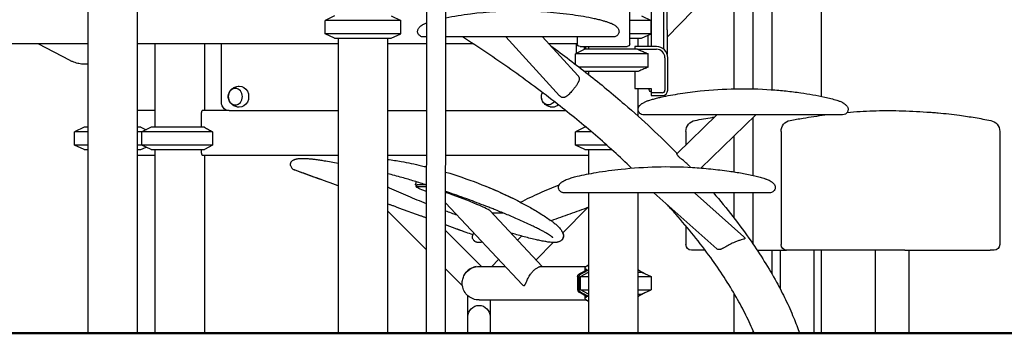
# Model space of a CAD drawing. Units: millimetres. Extents: x 0 to 59400, y 0 to 21000.
# Drawn here: x 36724 to 38494, y 12845 to 13408 of the extents above; entities that cross this region are included whole.
import ezdxf

# ---------------------------------------------------------------- set-up
doc = ezdxf.new("R2010")
doc.units = ezdxf.units.MM
doc.header["$LTSCALE"] = 15
doc.layers.add('P001', color=131, linetype='Continuous')
doc.layers.add('P_7THICK', color=7, linetype='Continuous', lineweight=50)

msp = doc.modelspace()

# ---------------------------------------------------------------- linework, layer by layer
at = {"layer": 'P001'}
for p, q in [((37821, 13365.1, 5355), (37821, 14044, 5355)), ((37860.2, 13360.1, 5355), (37860.2, 14016.3, 5355)), ((37881.9, 13355.4, 5355), (37881.9, 14001, 5355)), ((37888.1, 13390.1, 5355), (37888.1, 13990.1, 5355)), ((37455.6, 12845.1, 5355), (37456.3, 13834.5, 5355)), ((37489.6, 12845.1, 5355), (37490.3, 13834.4, 5355)), ((38008.6, 13284.2, 5355), (38008.6, 13833.4, 5355)), ((38042.6, 13284.2, 5355), (38042.6, 13833.4, 5355)), ((38165, 13661.8, 5355), (38165, 13270.7, 5355)), ((38076, 13570.3, 5355), (38076, 13282.6, 5355)), ((36846.6, 13515.1, 5355), (36846.6, 12845.1, 5355)), ((36935.6, 13515.1, 5355), (36935.6, 12845.1, 5355)), ((38008.6, 13501, 5355), (37888.1, 13376.9, 5355)), ((37290.1, 13415.1, 5355), (37273.1, 13407.1, 5355)), ((37392.1, 13415.1, 5355), (37409.1, 13407.1, 5355)), ((37842.1, 13415.1, 5355), (37859.1, 13407.1, 5355)), ((37273.1, 13383, 5355), (37273.1, 13407.1, 5355)), ((37409.1, 13407.1, 5355), (37273.1, 13407.1, 5355)), ((37409.1, 13383, 5355), (37409.1, 13407.1, 5355)), ((37859.1, 13407.1, 5355), (37821, 13407.1, 5355)), ((37859.1, 13383, 5355), (37859.1, 13407.1, 5355)), ((37290.1, 13375.1, 5355), (37273.1, 13383, 5355)), ((37409.1, 13383, 5355), (37273.1, 13383, 5355)), ((37392.1, 13375.1, 5355), (37409.1, 13383, 5355)), ((37859.1, 13383, 5355), (37821, 13383, 5355)), ((37842.1, 13375.1, 5355), (37859.1, 13383, 5355)), ((37854.1, 13360.1, 5355), (37854.1, 13380.7, 5355)), ((37888.1, 13390.1, 5355), (37888.1, 13346.3, 5355)), ((36846.6, 13365.1, 5355), (36602.7, 13365.1, 5355)), ((36814.8, 13335.2, 5355), (36757.7, 13365.1, 5355)), ((37296.6, 13365.1, 5355), (36935.6, 13365.1, 5355)), ((36967.2, 13365.1, 5355), (36967.2, 13215.1, 5355)), ((37056.2, 13365.1, 5355), (37056.2, 13245.1, 5355)), ((37087, 13260.1, 5355), (37087, 13365.1, 5355)), ((37290.1, 13375.1, 5355), (37392.1, 13375.1, 5355)), ((37296.6, 13375.1, 5355), (37296.6, 12845.1, 5355)), ((37385.6, 13375.1, 5355), (37385.6, 12845.1, 5355)), ((37456, 13365.1, 5355), (37385.6, 13365.1, 5355)), ((37539.2, 13365.1, 5355), (37490, 13365.1, 5355)), ((37694.8, 13271.8, 5355), (37598.4, 13377.4, 5355)), ((37727.8, 13307.8, 5355), (37664.2, 13377.4, 5355)), ((37726.5, 13365.1, 5355), (37675.5, 13365.1, 5355)), ((37724.3, 13365.1, 5355), (37724.3, 13347.7, 5355)), ((37726.5, 13377.4, 5355), (37726.5, 13365.1, 5355)), ((37821, 13375.1, 5355), (37842.1, 13375.1, 5355)), ((37835.6, 13375.1, 5355), (37835.6, 13360.1, 5355)), ((37740.1, 13355.1, 5355), (37723.1, 13347.1, 5355)), ((37723.1, 13328.4, 5355), (37723.1, 13347.1, 5355)), ((37853.9, 13347.1, 5355), (37723.1, 13347.1, 5355)), ((37731.5, 13360.1, 5355), (37747, 13360.1, 5355)), ((37739, 13360.1, 5355), (37739, 13354.5, 5355)), ((37835, 13355.1, 5355), (37740.1, 13355.1, 5355)), ((37741, 13360.1, 5355), (37741, 13355.1, 5355)), ((37746.6, 13360.1, 5355), (37746.6, 13355.1, 5355)), ((37747, 13360.1, 5355), (37816, 13360.1, 5355)), ((37830.1, 13359.6, 5355), (37830.1, 13355.1, 5355)), ((37869.1, 13360.1, 5355), (37830.3, 13360.1, 5355)), ((37835, 13355.1, 5355), (37869.1, 13355.1, 5355)), ((37853.9, 13323, 5355), (37853.9, 13347.1, 5355)), ((36846.6, 13328.2, 5355), (36842.1, 13328.2, 5355)), ((37884.1, 13340.1, 5355), (37884.1, 13281.9, 5355)), ((37889.1, 13281.9, 5355), (37889.1, 13340.1, 5355)), ((37853.9, 13323, 5355), (37730.1, 13323, 5355)), ((37835, 13315.1, 5355), (37740.2, 13315.1, 5355)), ((37741, 13315.1, 5355), (37741, 13314.5, 5355)), ((37746.6, 13315.1, 5355), (37746.6, 13310.1, 5355)), ((37830.1, 13315.1, 5355), (37830.1, 13284.9, 5355)), ((37830.1, 13284.9, 5355), (37859.1, 13284.9, 5355)), ((37835.6, 13284.9, 5355), (37835.6, 13235.2, 5355)), ((37859.1, 13284.9, 5355), (37859.1, 13276.9, 5355)), ((37859.1, 13276.9, 5355), (37859.1, 13271.9, 5355)), ((37879.1, 13276.9, 5355), (37859.1, 13276.9, 5355)), ((37859.1, 13271.9, 5355), (37879.1, 13271.9, 5355)), ((36967.2, 13245.1, 5355), (36935.6, 13245.1, 5355)), ((37050.7, 13240.5, 5355), (37050.7, 13215.1, 5355)), ((37100.8, 13245.1, 5355), (37052.7, 13245.1, 5355)), ((37100.8, 13245.1, 5355), (37296.6, 13245.1, 5355)), ((37385.6, 13245.1, 5355), (37455.9, 13245.1, 5355)), ((37489.9, 13245.1, 5355), (37705.7, 13245.1, 5355)), ((37905.8, 13168, 5355), (37977.5, 13237.4, 5355)), ((37938.1, 13227.4, 5355), (37938.1, 13227.4, 5355)), ((37948.7, 13141.9, 5355), (38047.3, 13237.4, 5355)), ((38042.6, 13128.5, 5355), (38042.6, 13232.9, 5355)), ((36840.1, 13215.1, 5355), (36823.1, 13207.1, 5355)), ((36823.1, 13183, 5355), (36823.1, 13207.1, 5355)), ((36846.6, 13207.1, 5355), (36823.1, 13207.1, 5355)), ((36846.6, 13215.1, 5355), (36840.1, 13215.1, 5355)), ((36942.1, 13215.1, 5355), (36935.6, 13215.1, 5355)), ((36943.7, 13207.1, 5355), (36935.6, 13207.1, 5355)), ((36942.1, 13215.1, 5355), (36951.4, 13210.7, 5355)), ((36960.7, 13215.1, 5355), (36943.7, 13207.1, 5355)), ((36943.7, 13183, 5355), (36943.7, 13207.1, 5355)), ((37071.1, 13207.1, 5355), (36943.7, 13207.1, 5355)), ((37056.3, 13215.1, 5355), (36960.7, 13215.1, 5355)), ((37071.1, 13207.1, 5355), (37071.1, 13183, 5355)), ((37740.1, 13215.1, 5355), (37723.1, 13207.1, 5355)), ((37723.1, 13183, 5355), (37723.1, 13207.1, 5355)), ((37751.8, 13207.1, 5355), (37723.1, 13207.1, 5355)), ((37742.4, 13215.1, 5355), (37740.1, 13215.1, 5355)), ((37921.8, 13207.7, 5355), (37921.8, 13183.5, 5355)), ((38092.8, 13207.7, 5355), (38092.8, 13004.4, 5355)), ((38485.8, 13207.7, 5355), (38485.8, 13004.4, 5355)), ((38008.6, 13134.9, 5355), (38008.6, 13200, 5355)), ((36840.1, 13175.1, 5355), (36823.1, 13183, 5355)), ((36846.6, 13183, 5355), (36823.1, 13183, 5355)), ((36840.1, 13175.1, 5355), (36846.6, 13175.1, 5355)), ((36943.7, 13183, 5355), (36935.6, 13183, 5355)), ((36935.6, 13175.1, 5355), (36942.1, 13175.1, 5355)), ((36942.1, 13175.1, 5355), (36951.4, 13179.4, 5355)), ((36960.7, 13175.1, 5355), (36943.7, 13183, 5355)), ((37071.1, 13183, 5355), (36943.7, 13183, 5355)), ((36960.7, 13175.1, 5355), (37056.3, 13175.1, 5355)), ((36967.2, 13175.1, 5355), (36967.2, 12845.1, 5355)), ((37050.7, 13175.1, 5355), (37050.7, 13169.7, 5355)), ((37740.1, 13175.1, 5355), (37723.1, 13183, 5355)), ((37779.5, 13183, 5355), (37723.1, 13183, 5355)), ((37740.1, 13175.1, 5355), (37788.3, 13175.1, 5355)), ((37746.6, 13175.1, 5355), (37746.6, 13131.4, 5355)), ((36935.6, 13165.1, 5355), (36967.2, 13165.1, 5355)), ((37052.7, 13165.1, 5355), (37296.6, 13165.1, 5355)), ((37056.2, 13165.1, 5355), (37056.2, 12845.1, 5355)), ((37385.6, 13165.1, 5355), (37455.8, 13165.1, 5355)), ((37489.8, 13165.1, 5355), (37746.6, 13165.1, 5355)), ((37437, 13117.2, 5355), (37435.6, 13113.1, 5355)), ((37436.8, 13108.4, 5355), (37437.9, 13111.4, 5355)), ((37437.9, 13108.7, 5355), (37455.8, 13108.7, 5355)), ((37454.6, 13111.7, 5355), (37438.9, 13111.7, 5355)), ((37455.8, 13099.5, 5355), (37447.1, 13102.9, 5355)), ((37746.6, 13097.4, 5355), (37746.6, 12845.1, 5355)), ((37835.6, 13097.4, 5355), (37835.6, 12845.1, 5355)), ((37977.1, 12996.7, 5355), (37864.3, 13097.4, 5355)), ((38025.7, 13018.5, 5355), (37937.3, 13097.4, 5355)), ((38008.6, 13051.6, 5355), (38008.6, 13097.4, 5355)), ((38042.6, 13004.9, 5355), (38042.6, 13097.4, 5355)), ((37628.2, 12931.9, 5355), (37489.8, 13079.1, 5355)), ((37455.7, 12994.9, 5355), (37385.6, 13065.1, 5355)), ((37663.4, 12965.3, 5355), (37569.1, 13065.7, 5355)), ((37594, 13060.8, 5355), (37573.7, 13060.8, 5355)), ((37700.3, 13025.3, 5355), (37745, 13070.7, 5355)), ((37554.1, 12965.3, 5355), (37489.8, 13029.6, 5355)), ((37921.8, 13037.8, 5355), (37921.8, 13004.4, 5355)), ((37619.3, 13012.3, 5355), (37626.5, 13019.6, 5355)), ((37652.6, 12976.9, 5355), (37683.3, 13008.1, 5355)), ((37956.3, 12994.4, 5355), (37931.8, 12994.4, 5355)), ((38049.8, 12994.4, 5355), (38102.8, 12994.4, 5355)), ((38076, 12994.4, 5355), (38076, 12952.2, 5355)), ((38091.5, 12924.2, 5355), (38091.5, 12994.4, 5355)), ((38305.8, 12994.4, 5355), (38102.8, 12994.4, 5355)), ((38152, 12845.1, 5355), (38152, 12994.4, 5355)), ((38165, 12994.4, 5355), (38165, 12845.1, 5355)), ((38262.5, 12845.1, 5355), (38262.5, 12994.4, 5355)), ((38315.2, 12994.4, 5355), (38305.8, 12994.4, 5355)), ((38315.2, 12994.4, 5355), (38468.4, 12994.4, 5355)), ((38323, 12845.1, 5355), (38323, 12994.4, 5355)), ((38475.8, 12994.4, 5355), (38468.4, 12994.4, 5355)), ((37572.7, 12965, 5355), (37585.1, 12977.7, 5355)), ((37520, 12930.6, 5355), (37489.7, 12960.9, 5355)), ((37550, 12965.3, 5355), (37573, 12965.3, 5355)), ((37579.4, 12965.3, 5355), (37596.7, 12965.3, 5355)), ((37662.5, 12965.3, 5355), (37742.7, 12965.3, 5355)), ((37732.2, 12947.1, 5355), (37746.6, 12954.9, 5355)), ((37740.3, 12962.1, 5355), (37740.3, 12957.2, 5355)), ((37742.3, 12958.3, 5355), (37745.2, 12958.3, 5355)), ((37835.6, 12955.1, 5355), (37842.1, 12955.1, 5355)), ((37842.1, 12955.1, 5355), (37859.1, 12947.1, 5355)), ((37732.2, 12947.1, 5355), (37746.6, 12947.1, 5355)), ((37732.2, 12923, 5355), (37732.2, 12947.1, 5355)), ((37835.6, 12947.1, 5355), (37859.1, 12947.1, 5355)), ((37859.1, 12947.1, 5355), (37859.1, 12923, 5355)), ((37732.2, 12923, 5355), (37746.6, 12923, 5355)), ((37746.6, 12915.2, 5355), (37732.2, 12923, 5355)), ((37835.6, 12923, 5355), (37859.1, 12923, 5355)), ((37842.1, 12915.1, 5355), (37859.1, 12923, 5355)), ((37530, 12875.1, 5355), (37530, 12912.4, 5355)), ((37530, 12912.4, 5355), (37530, 12912.4, 5355)), ((37742.7, 12904.8, 5355), (37550, 12904.8, 5355)), ((37570, 12904.8, 5355), (37570, 12875.1, 5355)), ((37742.1, 12912, 5355), (37729.7, 12918.7, 5355)), ((37740.3, 12912.9, 5355), (37740.3, 12908.1, 5355)), ((37742.3, 12911.9, 5355), (37745.2, 12911.9, 5355)), ((37835.6, 12915.1, 5355), (37842.1, 12915.1, 5355)), ((38008.6, 12845.1, 5355), (38008.6, 12916.3, 5355)), ((37530, 12846.1, 5355), (37530, 12875.1, 5355)), ((37570, 12875.1, 5355), (37570, 12846.1, 5355)), ((38042.6, 12845.1, 5355), (38042.6, 12849.3, 5355)), ((36935.6, 12845.1, 5355), (36846.6, 12845.1, 5355)), ((37056.2, 12845.1, 5355), (36967.2, 12845.1, 5355)), ((37296.6, 12845.1, 5355), (37385.6, 12845.1, 5355)), ((37455.6, 12845.1, 5355), (37489.6, 12845.1, 5355)), ((37528.9, 12846.1, 5355), (37528.9, 12845.1, 5355)), ((37528.9, 12846.1, 5355), (37571.1, 12846.1, 5355)), ((37528.9, 12845.1, 5355), (37571.1, 12845.1, 5355)), ((37571.1, 12846.1, 5355), (37571.1, 12845.1, 5355)), ((37746.6, 12845.1, 5355), (37835.6, 12845.1, 5355)), ((38008.6, 12845.1, 5355), (38042.6, 12845.1, 5355)), ((38091.5, 12845.1, 5355), (38091.5, 12845.1, 5355)), ((38091.5, 12845.1, 5355), (38152, 12845.1, 5355)), ((38152, 12845.1, 5355), (38165, 12845.1, 5355)), ((38262.5, 12845.1, 5355), (38323, 12845.1, 5355))]:
    msp.add_line(p, q, dxfattribs=at)
at = {"layer": 'P001', "elevation": 5355}
for points in [[(37490, 13411.8, -0.011011), (37512.2, 13415.8, -0.008077), (37534.5, 13419, -0.03354), (37626.4, 13424.4, -0.03362), (37718.3, 13417.4, -0.005394), (37737.6, 13414.4, -0.01327), (37756.9, 13410.7, -0.006403), (37764.4, 13408.9, -0.007741), (37771.9, 13406.9, -0.005601), (37777.5, 13405.3, -0.01101), (37783, 13403.4, -0.017454), (37788.8, 13401.2, -0.045363), (37794.1, 13398.2)], [(37456, 13377.4, 0.000218), (37452.7, 13377.4, -0.000847), (37449.4, 13377.4, -0.073444), (37446.6, 13377.8, -0.073572), (37444, 13379.1, -0.089422), (37441.4, 13381.6, -0.088432), (37439.9, 13384.8, -0.071035), (37439.5, 13387.5, -0.076254), (37440, 13390.2, -0.057142), (37441, 13392.3, -0.040178), (37442.4, 13394.3, -0.033414), (37444, 13396, -0.02288), (37445.9, 13397.5, -0.005334), (37446.4, 13397.9, -0.004842), (37446.9, 13398.2)], [(37446.9, 13398.2, -0.013841), (37448.4, 13399.2, -0.014279), (37449.9, 13400, -0.014389), (37451.9, 13401, -0.008861), (37454.1, 13401.9, -0.003726), (37455, 13402.3, -0.003285), (37456, 13402.7)], [(37794.1, 13398.2, -0.022239), (37796.3, 13396.6, -0.033255), (37798.2, 13394.8, -0.029858), (37799.5, 13393.3, -0.040704), (37800.5, 13391.6, -0.046535), (37801.2, 13389.8, -0.05488), (37801.5, 13387.9, -0.07809), (37801.3, 13385, -0.071593), (37800.1, 13382.3, -0.126611), (37796.6, 13378.8, -0.132555), (37791.7, 13377.4, -0.001481), (37788.1, 13377.4, 0.000424), (37784.5, 13377.4, -0.000031), (37775.3, 13377.4, -0.000015), (37766.1, 13377.4)], [(37794.1, 13398.2, 0.013143), (37794.1, 13398.2, 0.009711), (37794.1, 13398.2)], [(37710.5, 13377.4, 0.000115), (37600.3, 13377.4, 0.000149), (37490, 13377.4)], [(37530.5, 13377.4, 0.000009), (37514.8, 13377.4, 0.000009), (37499.1, 13377.4)], [(37824.2, 13141.7, 0.013757), (37759.1, 13200.8, 0.011522), (37691.2, 13256.5, 0.012738), (37607.1, 13319, 0.0109), (37520.1, 13377.4)], [(37598.4, 13377.4, 0.000034), (37564.5, 13377.4, 0.000042), (37530.5, 13377.4)], [(37530.5, 13377.4, 0.000126), (37530.5, 13377.4, 0.000126), (37530.5, 13377.4)], [(37678.7, 13361.6, -0.009816), (37746.2, 13310.4, -0.011193), (37811.5, 13256.4, -0.009166), (37859.6, 13213.2, -0.010444), (37906, 13168.2)], [(37791.6, 13377.4), (37791.6, 13377.4, 0.000924), (37785.5, 13377.4, -0.000259), (37779.5, 13377.4, 0.000045), (37745, 13377.4, 0.000023), (37710.5, 13377.4)], [(37710.5, 13377.4, 0.000126), (37710.5, 13377.4, 0.000126), (37710.5, 13377.4)], [(37766.1, 13377.4, 0.000057), (37754, 13377.4, 0.000041), (37742, 13377.4)], [(37766.1, 13377.4, -0.000209), (37766.1, 13377.4, -0.000209), (37766.1, 13377.4)], [(37835, 13355.1, -0.001084), (37837.2, 13354.2, -0.000932), (37839.4, 13353.3, -0.002637), (37846.7, 13350.2, -0.00168), (37853.9, 13347.1)], [(36842.1, 13328.2, -0.041882), (36833, 13329, -0.039026), (36824.2, 13331.2, -0.020609), (36819.4, 13333, -0.018883), (36814.8, 13335.2)], [(37853.9, 13323, -0.001738), (37846.4, 13319.8, -0.002773), (37838.9, 13316.7, -0.000849), (37836.9, 13315.9, -0.000972), (37835, 13315.1)], [(37727.8, 13307.8, -0.051311), (37729, 13306.1, -0.068461), (37729.8, 13304.2, -0.064822), (37730.1, 13302.2, -0.048598), (37729.9, 13300.2, -0.031118), (37729.5, 13298.7, -0.020816), (37728.9, 13297.2, -0.014602), (37728.4, 13296, -0.010378), (37727.7, 13294.8, -0.015849), (37726.5, 13292.6, -0.010048), (37725.1, 13290.4, -0.010282), (37723.1, 13287.7, -0.00672), (37721, 13285.1, -0.005416), (37719.2, 13282.8, -0.004774), (37717.4, 13280.6, -0.007029), (37714.7, 13277.7, -0.011859), (37712, 13274.8, -0.008619), (37710.3, 13273.2, -0.015393), (37708.6, 13271.7, -0.013599), (37707.4, 13270.7, -0.020848), (37706, 13269.8)], [(37119, 13251.1, -0.025689), (37116.8, 13251.3, -0.02509), (37114.6, 13251.7, -0.044599), (37111, 13252.9, -0.045484), (37107.6, 13254.7, -0.052309), (37104.4, 13257.5, -0.055238), (37101.8, 13260.8, -0.07851), (37099.7, 13266.1, -0.082581), (37099.3, 13271.8, -0.054313), (37100, 13275.5, -0.05141), (37101.6, 13278.9, -0.036919), (37103.1, 13281.2, -0.035195), (37105, 13283.3, -0.021909), (37106.3, 13284.4, -0.021476), (37107.8, 13285.5, -0.02132), (37109.3, 13286.4, -0.020413), (37110.8, 13287.2, -0.049014), (37114.8, 13288.5, -0.048409), (37119, 13289.1)], [(37681.9, 13251.1, -0.025689), (37679.7, 13251.3, -0.02509), (37677.5, 13251.7, -0.044599), (37673.9, 13252.9, -0.045484), (37670.6, 13254.7, -0.052309), (37667.3, 13257.5, -0.055238), (37664.7, 13260.8, -0.07851), (37662.6, 13266.1, -0.082581), (37662.2, 13271.8, -0.044045), (37662.8, 13274.8, -0.041911), (37663.8, 13277.6)], [(37843.3, 13258, -0.037301), (37847.6, 13260.4, -0.02015), (37852.2, 13262.3, -0.004611), (37853.7, 13262.9, -0.002609), (37855.3, 13263.4), (37861.5, 13265.3, -0.009034), (37869.2, 13267.4, -0.005452), (37876.9, 13269.2, -0.010599), (37894.2, 13272.7, -0.006137), (37911.6, 13275.6, -0.006316), (37929.3, 13278.2, -0.005958), (37947.1, 13280.3, -0.021556), (38011.1, 13284.2, -0.022279), (38075.2, 13282.6, -0.008667), (38101.8, 13280.3, -0.008684), (38128.3, 13277, -0.008608), (38150, 13273.6, -0.011092), (38171.5, 13269.3, -0.007791), (38182.5, 13266.7, -0.017232), (38193.2, 13263.6, -0.012832), (38198.6, 13261.7, -0.03426), (38203.8, 13259.2, -0.008968), (38204.8, 13258.7, -0.009993), (38205.7, 13258)], [(37100.8, 13245.1, -0.095127), (37096, 13246, -0.089104), (37091.9, 13248.5, -0.072724), (37089.3, 13251.7, -0.066751), (37087.6, 13255.6, -0.03515), (37087.1, 13257.8, -0.034618), (37087, 13260.1)], [(37706, 13269.8, -0.022315), (37704.9, 13269.2, -0.034099), (37703.6, 13268.7, -0.054351), (37702, 13268.3, -0.068137), (37700.3, 13268.4, -0.050242), (37699, 13268.7, -0.039252), (37697.9, 13269.3, -0.042649), (37696.4, 13270.3, -0.027462), (37695.1, 13271.5, -0.003544), (37695, 13271.6, -0.003369), (37694.8, 13271.8)], [(37860, 13237.4, 0.000095), (37853, 13237.4, -0.000471), (37846, 13237.4, -0.010159), (37845.2, 13237.4, -0.022119), (37844.5, 13237.5, -0.122337), (37840, 13239.2, -0.118109), (37836.9, 13242.8, -0.059723), (37836.1, 13245.1, -0.065537), (37835.8, 13247.5, -0.055233), (37836, 13249.3, -0.048362), (37836.6, 13251, -0.027781), (37837.2, 13252.1, -0.022574), (37837.8, 13253, -0.037889), (37839.3, 13254.8, -0.025397), (37841.1, 13256.4, -0.013149), (37842.2, 13257.2, -0.010681), (37843.3, 13258)], [(37843.3, 13258, 0.007338), (37843.3, 13258, 0.008613), (37843.3, 13258)], [(38205.8, 13258, -0.018726), (38207.7, 13256.6, -0.027429), (38209.5, 13255.1, -0.028626), (38210.9, 13253.5, -0.041822), (38212.1, 13251.8, -0.051174), (38212.9, 13249.9, -0.06409), (38213.3, 13247.8, -0.071794), (38213, 13245.2, -0.064729), (38212.1, 13242.8, -0.132332), (38208.5, 13238.9, -0.137477), (38203.4, 13237.4, -0.002387), (38200.9, 13237.4, 0.000656), (38198.3, 13237.4, -0.000053), (38193.7, 13237.4, -0.000031), (38189.1, 13237.4)], [(38205.8, 13258, 0.010203), (38205.8, 13258, 0.008037), (38205.8, 13258)], [(37052.7, 13245.1, 0.064745), (37052.5, 13245, 0.047127), (37052.4, 13245, 0.04802), (37052.2, 13244.9, 0.033239), (37052, 13244.7, 0.048093), (37051.7, 13244.4, 0.026931), (37051.5, 13244, 0.03822), (37051.2, 13243.3, 0.024545), (37051, 13242.6, 0.033523), (37050.8, 13241.6, 0.028518), (37050.7, 13240.5)], [(38211.5, 13241.8, -0.013465), (38258.1, 13244.6, -0.014371), (38304.8, 13244.9, -0.006339), (38329.8, 13244, -0.004796), (38354.7, 13242.5, -0.001935), (38365, 13241.8, -0.00179), (38375.4, 13241)], [(38375.1, 13241, -0.007772), (38394.4, 13239.1, -0.005759), (38413.6, 13236.7, -0.007481), (38441.6, 13232.4, -0.006253), (38469.6, 13227.3)], [(38094.5, 13237.4, 0.000112), (37977.3, 13237.4, 0.000267), (37860, 13237.4)], [(37860, 13237.4, -0.000268), (37860, 13237.4, -0.000268), (37860, 13237.4)], [(37954.5, 13237.4, 0.000016), (37926, 13237.4, 0.000019), (37897.5, 13237.4)], [(37938.1, 13227.4, -0.001784), (37953.5, 13230.2, -0.003958), (37969, 13232.8, -0.000654), (37971.2, 13233.1, -0.000698), (37973.4, 13233.5)], [(37977.4, 13237.4, 0.000011), (37966, 13237.4, 0.000012), (37954.5, 13237.4)], [(37954.5, 13237.4, 0.000112), (37954.5, 13237.4, 0.000112), (37954.5, 13237.4)], [(38203.3, 13237.4), (38203.3, 13237.4, 0.001385), (38197, 13237.4, -0.000384), (38190.7, 13237.4, 0.000076), (38142.6, 13237.4, 0.000035), (38094.5, 13237.4)], [(38094.5, 13237.4, 0.000112), (38094.5, 13237.4, 0.000112), (38094.5, 13237.4)], [(38109.1, 13227.4, -0.001926), (38120.8, 13229.5, -0.002292), (38132.4, 13231.5, -0.004231), (38151.9, 13234.6, -0.00526), (38171.5, 13237.4)], [(38189.1, 13237.4, 0.000123), (38170.3, 13237.4, 0.000066), (38151.6, 13237.4)], [(38189.1, 13237.4, -0.000268), (38189.1, 13237.4, -0.000268), (38189.1, 13237.4)], [(37056.3, 13215.1, -0.00001), (37063.7, 13211.1, -0.000008), (37071.1, 13207.1)], [(37050.7, 13169.7, 0.03384), (37050.8, 13168.4, 0.041966), (37051.1, 13167.1, 0.026526), (37051.3, 13166.4, 0.042875), (37051.6, 13165.8, 0.021453), (37051.8, 13165.6, 0.033169), (37052, 13165.4, 0.033239), (37052.2, 13165.3, 0.04802), (37052.4, 13165.1, 0.047127), (37052.5, 13165.1, 0.064745), (37052.7, 13165.1)], [(37909.2, 13162.1, -0.014015), (37908.1, 13163.3, -0.022413), (37907.1, 13164.5, -0.017887), (37906.6, 13165.4, -0.029703), (37906.1, 13166.3, -0.019161), (37905.9, 13166.7, -0.036435), (37905.7, 13167.2, -0.023092), (37905.7, 13167.5, -0.051409), (37905.7, 13167.7, -0.049177), (37905.7, 13167.8, -0.132511), (37905.8, 13168)], [(37211.2, 13146.5, -0.055484), (37211.1, 13148.7, -0.059642), (37211.5, 13150.9, -0.045733), (37212.1, 13152.3, -0.051494), (37212.9, 13153.6, -0.051204), (37214.2, 13154.9, -0.035316), (37215.7, 13155.9, -0.028975), (37217.4, 13156.7, -0.020365), (37219.1, 13157.4, -0.011059), (37220.2, 13157.8, -0.009172), (37221.3, 13158.1, -0.00491), (37222, 13158.3, -0.004421), (37222.6, 13158.4)], [(37222.6, 13158.4, -0.015002), (37224.6, 13158.8, -0.016306), (37226.6, 13159.1, -0.013457), (37229.1, 13159.2, -0.008345), (37231.5, 13159.3, -0.012305), (37236.3, 13159.2, -0.007889), (37241, 13158.9, -0.004756), (37244.6, 13158.7, -0.003133), (37248.2, 13158.3, -0.002731), (37251.4, 13158, -0.002484), (37254.6, 13157.6, -0.006023), (37263.1, 13156.4, -0.004275), (37271.5, 13155.1, -0.00477), (37284.1, 13152.8, -0.004144), (37296.6, 13150.4)], [(37385.6, 13157.4, -0.007798), (37397.8, 13155.7, -0.005418), (37409.9, 13153.6, -0.007256), (37428.2, 13150.1, -0.005881), (37446.3, 13146.1, -0.001553), (37451.1, 13144.9, -0.001543), (37455.8, 13143.8)], [(37925.9, 13147.6, 0.017588), (37923.2, 13150.3, 0.010548), (37920.4, 13152.7, 0.007648), (37917.3, 13155.3, -0.002905), (37914.1, 13157.8, -0.003905), (37912.5, 13159.1, -0.00894), (37910.9, 13160.5, -0.006441), (37910, 13161.3, -0.00894), (37909.2, 13162.1)], [(37211.2, 13146.5, 0.135323), (37213.5, 13141.6, 0.136029), (37217.9, 13138.6)], [(37296.6, 13109.9, 0.000087), (37257.9, 13124, 0.000601), (37219.2, 13138.1, 0.001186), (37217.8, 13138.6, -0.998588), (37217.8, 13138.6)], [(37269.3, 13119.9, 0.000096), (37244.2, 13129, 0.000552), (37219.2, 13138.1, -0.000124), (37218.5, 13138.3, 0.001241), (37217.9, 13138.6)], [(37455.8, 13111.3, 0.003723), (37433.6, 13118.3, 0.005218), (37411.3, 13124.8, 0.003588), (37398.5, 13128.4, 0.005288), (37385.6, 13131.7)], [(37489.8, 13134.6, -0.020126), (37548.1, 13114.8, -0.020816), (37604.5, 13090.4, -0.007009), (37623.5, 13080.9, -0.008455), (37642.2, 13070.8, -0.005437), (37652.5, 13064.9, -0.006891), (37662.6, 13058.7, -0.006831), (37671.3, 13053, -0.011743), (37679.9, 13047, -0.009458), (37685.2, 13043, -0.018025), (37690.3, 13038.6, -0.014758), (37693.1, 13035.8, -0.023048), (37695.7, 13032.9)], [(37700.4, 13117.9, -0.037139), (37704.6, 13120.1, -0.017588), (37709, 13121.9, -0.019704), (37717.5, 13124.7, -0.008477), (37726.1, 13127, -0.012285), (37743.2, 13130.7, -0.006769), (37760.5, 13133.9, -0.007659), (37782.8, 13137.2, -0.007067), (37805.3, 13139.9, -0.020275), (37869.3, 13144.1, -0.02146), (37933.5, 13143, -0.010175), (37966.5, 13140.3, -0.009883), (37999.4, 13136.3, -0.009265), (38022.6, 13132.6, -0.012824), (38045.7, 13127.8, -0.007854), (38055, 13125.5, -0.017425), (38064.2, 13122.7, -0.005085), (38066, 13122, -0.006266), (38067.8, 13121.3, -0.017835), (38071.4, 13119.8, -0.031338), (38074.8, 13117.9)], [(37925.9, 13147.6, -0.00054), (37928, 13145.4, -0.000544), (37930.1, 13143.2)], [(37709.1, 13097.4, 0.000275), (37705.9, 13097.4, -0.001244), (37702.8, 13097.4, -0.044864), (37701, 13097.6, -0.048854), (37699.1, 13098.1, -0.110004), (37695.5, 13100.6, -0.10862), (37693.3, 13104.3, -0.04634), (37692.9, 13106.1, -0.051869), (37692.8, 13107.9, -0.072825), (37693.3, 13110.1, -0.053085), (37694.3, 13112.2, -0.030242), (37695.3, 13113.4, -0.022509), (37696.3, 13114.6, -0.012138), (37697, 13115.2, -0.010079), (37697.7, 13115.9, -0.016159), (37699.1, 13116.9, -0.012554), (37700.4, 13117.9)], [(38074.8, 13117.9, -0.018351), (38076.7, 13116.5, -0.027495), (38078.6, 13114.9, -0.024993), (38079.9, 13113.5, -0.036447), (38081, 13112, -0.029749), (38081.6, 13110.9, -0.037261), (38082.1, 13109.6, -0.078472), (38082.4, 13107.2, -0.064344), (38082.1, 13104.7, -0.086156), (38080.6, 13101.6, -0.085574), (38078.1, 13099.2, -0.152952), (38072.4, 13097.4, -0.000097), (38066.2, 13097.4)], [(37455.8, 13077.6, -0.002595), (37439, 13084.4, -0.003117), (37422.3, 13091.3, -0.003555), (37405.6, 13098.4, -0.005093), (37389, 13105.9, -0.000592), (37387.3, 13106.7, -0.000624), (37385.6, 13107.5)], [(37437.6, 13110.5, -0.010255), (37437, 13110.8, -0.024616), (37436.5, 13111.2, -0.029402), (37436.1, 13111.6, -0.070756), (37435.7, 13112, -0.09288), (37435.6, 13112.5, -0.111835), (37435.6, 13113.1)], [(37562, 13073.5, 0.004445), (37530, 13085.7, 0.004238), (37497.7, 13097.2, 0.000537), (37493.8, 13098.6, 0.000545), (37489.8, 13100)], [(37561.3, 13109.6, -0.010781), (37590.9, 13096.8, -0.01097), (37620, 13082.7, -0.000842), (37622.2, 13081.6, -0.000854), (37624.3, 13080.5)], [(37624.2, 13080.5, -0.011505), (37658.8, 13097, -0.012332), (37694.1, 13111.8)], [(37935.5, 13097.4, 0.000103), (37822.3, 13097.4, 0.00039), (37709.1, 13097.4)], [(37709.1, 13097.4, -0.000196), (37709.1, 13097.4, -0.000196), (37709.1, 13097.4)], [(37839.7, 13097.4, 0.000025), (37798, 13097.4, 0.000031), (37756.2, 13097.4)], [(37864.3, 13097.4, 0.000009), (37852, 13097.4, 0.00001), (37839.7, 13097.4)], [(37839.7, 13097.4, 0.000103), (37839.7, 13097.4, 0.000103), (37839.7, 13097.4)], [(38072.3, 13097.4), (38072.3, 13097.4, 0.001609), (38065.1, 13097.4, -0.000439), (38057.9, 13097.4, 0.000098), (37996.7, 13097.4, 0.000044), (37935.5, 13097.4)], [(37935.5, 13097.4, 0.000103), (37935.5, 13097.4, 0.000103), (37935.5, 13097.4)], [(37971.3, 13097.4, -0.011529), (38006.2, 13054.8, -0.013773), (38038.8, 13010.4, -0.011878), (38062.7, 12974.3, -0.014292), (38084.6, 12937, -0.012804), (38100.9, 12905.5, -0.015452), (38115.3, 12873.2, -0.00708), (38120.9, 12859.2, -0.007766), (38126, 12845.1)], [(38066.1, 13097.4, 0.000251), (38042.6, 13097.4, 0.00009), (38019, 13097.4)], [(38066.2, 13097.4, -0.000196), (38066.1, 13097.4, -0.000196), (38066.1, 13097.4)], [(37396.1, 13073.7, 0.000003), (37390.8, 13075.6, 0.000003), (37385.6, 13077.5)], [(37455.8, 13052, 0.000003), (37450.9, 13053.8, 0.000003), (37445.9, 13055.6), (37406, 13070.1), (37396.1, 13073.7)], [(37510.6, 13057, -0.001343), (37500.2, 13060.8, -0.001357), (37489.8, 13064.6)], [(37562, 13073.5, -0.000237), (37562, 13073.5, -0.000237), (37562, 13073.5)], [(37682.8, 13016.8), (37682.7, 13016.9, 0.018393), (37682.4, 13017.2, 0.004811), (37682.1, 13017.4, 0.008979), (37681.5, 13017.9, 0.007326), (37681, 13018.4, 0.011905), (37679.6, 13019.4, 0.006239), (37678.2, 13020.4, 0.011417), (37674.9, 13022.6, 0.006505), (37671.5, 13024.6, 0.007687), (37666.2, 13027.7, 0.004836), (37660.8, 13030.5, 0.005406), (37653.2, 13034.4, 0.003623), (37645.4, 13038.2, 0.005123), (37632.2, 13044.3, 0.003533), (37618.9, 13050.3, 0.004657), (37598.1, 13059.1, 0.00343), (37577.1, 13067.6, 0.001166), (37569.6, 13070.6, 0.001119), (37562, 13073.5)], [(37746.6, 13071.3, -0.002061), (37713.1, 13059.1, -0.002255), (37679.6, 13047.3)], [(38044.4, 12845.1, 0.017861), (38029.5, 12877.9, 0.014016), (38012.5, 12909.6, 0.014823), (37990.3, 12945.9, 0.012012), (37966.3, 12980.9, 0.012883), (37935.9, 13020.7, 0.01079), (37903.6, 13059, 0.00231), (37896.1, 13067.4, 0.002231), (37888.6, 13075.7)], [(37538.8, 13021.8, 0.000037), (37514.3, 13030.7, 0.000026), (37489.8, 13039.6)], [(37523.2, 13027.4, 0.000006), (37519, 13029, 0.000005), (37514.8, 13030.5), (37489.8, 13039.6)], [(37696, 13032.5, -0.012491), (37697.3, 13030.8, -0.016209), (37698.4, 13029, -0.004262), (37698.7, 13028.5, -0.004558), (37699, 13028.1, -0.017692), (37699.8, 13026.4, -0.023151), (37700.5, 13024.7, -0.020041), (37701, 13023.3, -0.024923), (37701.3, 13021.9, -0.048656), (37701.5, 13019.6, -0.063411), (37701.1, 13017.2, -0.049312), (37700.4, 13015.4, -0.042352), (37699.3, 13013.7, -0.066009), (37697.1, 13011.4, -0.057692), (37694.4, 13009.8, -0.033173), (37692.5, 13009.1, -0.027048), (37690.6, 13008.6, -0.02973), (37687.7, 13008.2, -0.018365), (37684.8, 13008.1)], [(37700.5, 13025.5, -0.019472), (37701, 13024.1, -0.024506), (37701.5, 13022.6, -0.018273), (37701.6, 13021.6, -0.021438), (37701.8, 13020.6, -0.045177), (37701.7, 13018.7, -0.050509), (37701.3, 13016.8, -0.042272), (37700.6, 13015.2, -0.036877), (37699.7, 13013.7, -0.066109), (37697.5, 13011.5, -0.057885), (37694.8, 13009.8, -0.055953), (37691.5, 13008.7, -0.034043), (37688, 13008.2, -0.010051), (37686.8, 13008.1, -0.00726), (37685.6, 13008.1)], [(37695.9, 13032.6, -0.001223), (37695.9, 13032.6, -0.001253), (37696, 13032.5)], [(37549.7, 13008.1, -0.026447), (37547.9, 13008.2, -0.035479), (37546.1, 13008.5, -0.063127), (37543.4, 13009.5, -0.065993), (37541.1, 13011.2, -0.052291), (37539.7, 13012.9, -0.05513), (37538.7, 13014.8, -0.046057), (37538.2, 13016.3, -0.049005), (37538.1, 13017.8, -0.05165), (37538.3, 13019.9, -0.035319), (37538.8, 13021.8, -0.026759), (37539.6, 13023.6, -0.019139), (37540.5, 13025.2)], [(37549.6, 13008.1, -0.022674), (37548, 13008.1, -0.029445), (37546.5, 13008.4, -0.061114), (37543.8, 13009.3, -0.065569), (37541.5, 13010.9, -0.057218), (37539.8, 13012.7, -0.061661), (37538.6, 13014.8, -0.046096), (37538.2, 13016.3, -0.049126), (37538.1, 13017.8, -0.050948), (37538.3, 13019.8, -0.03516), (37538.8, 13021.8)], [(37549.7, 13008.1, -0.001205), (37549.6, 13008.1, -0.001204), (37549.6, 13008.1)], [(37549.8, 13008.1, -0.001612), (37549.7, 13008.1, -0.001609), (37549.7, 13008.1)], [(37555.9, 13008.8, -0.008902), (37553.2, 13008.3, -0.02452), (37550.5, 13008.1, -0.00373), (37550.2, 13008.1, -0.003759), (37549.8, 13008.1)], [(37684.7, 13008.1, -0.018789), (37680.3, 13008.3, -0.010484), (37675.8, 13008.7, -0.007521), (37671.8, 13009.3, -0.004838), (37667.9, 13010, -0.008167), (37659.4, 13011.6, -0.005126), (37650.9, 13013.5, -0.005539), (37639.6, 13016.2, -0.003683), (37628.4, 13019.1, -0.003034), (37617.8, 13022.1, -0.00244), (37607.2, 13025.1)], [(37610.6, 13024.1, -0.000285), (37609.6, 13023.9, -0.000288), (37608.7, 13023.6)], [(37676.1, 13021.8, 0.000008), (37676, 13021.7, 0.00001), (37676, 13021.5)], [(37684.7, 13008.1, 0.000834), (37684.7, 13008.1, 0.000833), (37684.8, 13008.1)], [(37685.5, 13008.1, -0.001), (37685.3, 13008.1, -0.000968), (37685.2, 13008.1)], [(37685.5, 13008.1, 0.000873), (37685.5, 13008.1, 0.000873), (37685.6, 13008.1)], [(38025.7, 13018.5, -0.01204), (38026.4, 13017.8, -0.023963), (38027, 13017.1, -0.015194), (38027.3, 13016.8, -0.027066), (38027.5, 13016.4, -0.02914), (38027.7, 13016.1, -0.056956), (38027.8, 13015.8, -0.086843), (38027.8, 13015.4, -0.104015), (38027.7, 13015.1, -0.080343), (38027.4, 13014.8, -0.037072), (38027.1, 13014.6, -0.031119), (38026.7, 13014.4, -0.014146), (38026.3, 13014.3, -0.011905), (38025.7, 13014.1, -0.004676), (38025.2, 13013.9), (38021.3, 13012.9, 0.017727), (38015.4, 13011, 0.016612), (38009.6, 13008.7, 0.010813), (38005.2, 13006.7, 0.008339), (38001, 13004.6, 0.004266), (37998, 13003, 0.001729), (37995.1, 13001.4, 0.000131), (37992.5, 12999.9, -0.005187), (37989.9, 12998.5, -0.005833), (37988.1, 12997.6, -0.012897), (37986.2, 12996.7, -0.011562), (37985, 12996.2, -0.019245), (37983.7, 12995.8, -0.024766), (37982.4, 12995.4, -0.041249), (37981, 12995.3, -0.057941), (37979.6, 12995.4, -0.071935), (37978.2, 12995.9, -0.031304), (37977.7, 12996.3, -0.027789), (37977.1, 12996.7)], [(37520, 12930.6), (37519.9, 12931.4, -0.070852), (37520.1, 12940, -0.070754), (37522.7, 12948.1, -0.130496), (37532.7, 12959.9, -0.130216), (37547.3, 12965.2, -0.011182), (37548.6, 12965.3, -0.011086), (37550, 12965.3)], [(37544.6, 12964.8, -0.609576), (37544.6, 12964.8, 0.130998), (37544.6, 12964.8, 0.073506), (37536.2, 12962, 0.072262), (37529, 12956.9, 0.010853), (37528.1, 12955.9, 0.010824), (37527.2, 12955), (37527.2, 12955)], [(37550, 12965.3, 0.000156), (37550, 12965.3, 0.000156), (37550, 12965.3)], [(37572.7, 12965, 0.481259), (37572.7, 12965, 0.085405), (37572.7, 12965), (37572.9, 12965)], [(37572.9, 12965), (37573.6, 12965, 0.002869), (37575.2, 12965.1, -0.007155), (37576.7, 12965.2, -0.00617), (37578, 12965.3, -0.007179), (37579.3, 12965.3)], [(37579.3, 12965.3, -0.000125), (37579.3, 12965.3, -0.000125), (37579.4, 12965.3)], [(37630.4, 12930.6, 0.11785), (37631.2, 12930.8, 0.072341), (37631.8, 12931.2, 0.04364), (37632.3, 12931.8, 0.020551), (37632.7, 12932.4, 0.00791), (37632.9, 12932.7, 0.005902), (37633, 12933, 0.01481), (37633.6, 12934.1, 0.005325), (37634.1, 12935.2, 0.003909), (37634.8, 12936.9, -0.002153), (37635.6, 12938.6, -0.00821), (37637.2, 12942.1, -0.013739), (37638.9, 12945.5, -0.017041), (37641.1, 12949.2, -0.020416), (37643.6, 12952.7, -0.015249), (37645.5, 12955.1, -0.017575), (37647.5, 12957.3, -0.017381), (37649.6, 12959.2, -0.020764), (37651.7, 12960.9, -0.019562), (37653.7, 12962.3, -0.023992), (37655.8, 12963.5, -0.020809), (37657.5, 12964.2, -0.02631), (37659.3, 12964.8, -0.018332), (37660.4, 12965.1, -0.024097), (37661.5, 12965.3, -0.011412), (37662, 12965.3, -0.014845), (37662.5, 12965.3)], [(37662.5, 12965.3, -0.000319), (37662.5, 12965.3, -0.00032), (37662.5, 12965.3)], [(37727.2, 12946.9, -0.005221), (37727.2, 12947.2, -0.007435), (37727.2, 12947.4, -0.037728), (37727.4, 12948.4, -0.055406), (37727.7, 12949.3, -0.049823), (37728.2, 12950.1, -0.042177), (37728.8, 12950.7, -0.036859), (37729.5, 12951.3, -0.021701), (37730.2, 12951.8, -0.010712), (37730.8, 12952.1, -0.001576), (37731.4, 12952.4, 0.00729), (37732.6, 12953, 0.006735), (37733.7, 12953.6, -0.001753), (37734.7, 12954.1, -0.006005), (37735.7, 12954.7, -0.00126), (37737, 12955.4, 0.006227), (37738.3, 12956.1, 0.000826), (37739.3, 12956.7, -0.004428), (37740.4, 12957.2, -0.001292), (37740.7, 12957.4, -0.000857), (37741.1, 12957.6), (37742.1, 12958.1)], [(37745.2, 12911.9, -0.009346), (37744.5, 12912.2, -0.002614), (37743.9, 12912.6, 0.003498), (37742.2, 12913.5, 0.002515), (37740.4, 12914.4, -0.001386), (37739.6, 12914.9, -0.002776), (37738.8, 12915.3, -0.002989), (37737.1, 12916.2, 0.008174), (37735.5, 12917.1, 0.001731), (37735.1, 12917.3, 0.000998), (37734.7, 12917.5), (37733.4, 12918.2, -0.007929), (37732.9, 12918.5, -0.013971), (37732.5, 12918.8, -0.03907), (37731.6, 12919.5, -0.063355), (37730.9, 12920.3, -0.077655), (37730.3, 12921.5, -0.043201), (37730.1, 12922.9, -0.015567), (37730, 12923.6, -0.007589), (37730, 12924.3), (37730.1, 12926.7, 0.006963), (37730.1, 12928.7, -0.002086), (37730, 12930.6, -0.001485), (37730, 12931.8, -0.000977), (37730, 12932.9), (37730, 12943.4, 0.003616), (37730, 12945, -0.0065), (37730, 12946.6, -0.016615), (37730.1, 12947.5, -0.039985), (37730.2, 12948.4, -0.073182), (37730.7, 12949.6, -0.066215), (37731.5, 12950.6, -0.031553), (37732.1, 12951.1, -0.023082), (37732.7, 12951.5, -0.01972), (37733.4, 12951.9, -0.003932), (37734, 12952.2, 0.00461), (37735, 12952.7, 0.007271), (37736, 12953.3, 0.000603), (37737.6, 12954.1, -0.007461), (37739.2, 12955, 0.006979), (37741.6, 12956.3, -0.006449), (37744.1, 12957.7, 0.001221), (37744.6, 12958, 0.010476), (37745.2, 12958.3)], [(37743.5, 12959.6, -0.013859), (37743, 12959.7, -0.018755), (37742.4, 12959.9, -0.031273), (37741.7, 12960.2, -0.056121), (37741.1, 12960.6, -0.080133), (37740.6, 12961.2, -0.114831), (37740.3, 12961.9, -0.100749), (37740.4, 12962.6, -0.060094), (37740.7, 12963.3, -0.053118), (37741.2, 12964, -0.029725), (37741.9, 12964.7, -0.037075), (37743.1, 12965.6, -0.02181), (37744.4, 12966.3, -0.008825), (37745.1, 12966.6, -0.007591), (37745.7, 12966.9, -0.005167), (37746.1, 12967.1, -0.004726), (37746.6, 12967.3)], [(37742.1, 12958.1, 0.003574), (37742.2, 12958.2, 0.004107), (37742.3, 12958.3)], [(37742.3, 12958.3, 0.011691), (37742.6, 12958.4, 0.012363), (37743, 12958.7, 0.012028), (37743.3, 12958.9, 0.040607), (37743.5, 12959.1, 0.026296), (37743.6, 12959.2, 0.106782), (37743.7, 12959.4, 0.140742), (37743.7, 12959.5, 0.154578), (37743.7, 12959.5, 0.07508), (37743.6, 12959.6, 0.032212), (37743.5, 12959.6)], [(37746.6, 12967.3, 0.016838), (37745, 12966.6, 0.024725), (37743.5, 12965.8, 0.008138), (37743.1, 12965.6, 0.009551), (37742.7, 12965.3)], [(37745.7, 12958.5, 0.000596), (37745.5, 12958.4, -0.002123), (37745.2, 12958.3)], [(37746.6, 12959, -0.002215), (37746.2, 12958.8, -0.001569), (37745.7, 12958.5)], [(37836.5, 12958.5, 0.005245), (37836, 12958.8, 0.004572), (37835.6, 12959)], [(37837, 12958.3, -0.002122), (37836.7, 12958.4, 0.000588), (37836.5, 12958.5)], [(37837, 12958.3, 0.009641), (37837.5, 12958, 0.001836), (37838.1, 12957.7, -0.003834), (37839.5, 12956.9, -0.001607), (37841, 12956.1, 0.005756), (37842.6, 12955.3, -0.003486), (37844.1, 12954.4, -0.005688), (37845.5, 12953.7, 0.006551), (37846.8, 12952.9, 0.009117), (37847.6, 12952.5, -0.001839), (37848.5, 12952.1)], [(37727.2, 12946.9, 0.007017), (37727.2, 12946.4, 0.002727), (37727.2, 12945.9, 0.00045), (37727.2, 12944.2, -0.002391), (37727.2, 12942.5, 0.001523), (37727.2, 12940.3, 0.000821), (37727.2, 12938.1, -0.001891), (37727.2, 12936, -0.00005), (37727.2, 12933.8, 0.00087), (37727.2, 12931.6, 0.002711), (37727.2, 12929.4, -0.00217), (37727.2, 12927.9, -0.004702), (37727.2, 12926.5, -0.001179), (37727.2, 12925.8, 0.001118), (37727.1, 12925.1, 0.005441), (37727.1, 12924, 0.021286), (37727.2, 12922.9, 0.019664), (37727.3, 12922.2, 0.030235), (37727.4, 12921.5, 0.05769), (37727.9, 12920.5, 0.061857), (37728.5, 12919.6, 0.034664), (37729.1, 12919.1, 0.020296), (37729.7, 12918.7)], [(37628.2, 12931.9, 0.027781), (37628.7, 12931.4, 0.047072), (37629.3, 12930.9, 0.050175), (37629.8, 12930.7, 0.079366), (37630.4, 12930.6)], [(37550, 12904.8, 0.000006), (37550, 12904.8, 0.000006), (37550, 12904.8)], [(37746.6, 12902.9, -0.008951), (37745.7, 12903.2, -0.010713), (37744.9, 12903.6, -0.01041), (37744.2, 12904, -0.012914), (37743.5, 12904.4, -0.02132), (37742.5, 12905, -0.034682), (37741.6, 12905.7, -0.032727), (37741, 12906.4, -0.058986), (37740.6, 12907.1, -0.082186), (37740.3, 12907.9, -0.122301), (37740.4, 12908.7, -0.109906), (37740.9, 12909.3, -0.060133), (37741.6, 12909.8, -0.039411), (37742.2, 12910.2, -0.023885), (37742.9, 12910.4, -0.00833), (37743.2, 12910.5, -0.007171), (37743.5, 12910.5)], [(37742.3, 12911.9, 0.007077), (37742.2, 12911.9, -0.04844), (37742.1, 12912)], [(37743.5, 12910.5, 0.070913), (37743.6, 12910.6, 0.237089), (37743.7, 12910.7, 0.113512), (37743.7, 12910.8, 0.048682), (37743.7, 12910.8, 0.068555), (37743.6, 12911, 0.019126), (37743.4, 12911.1, 0.022641), (37743.2, 12911.3, 0.010179), (37743, 12911.5, 0.012312), (37742.6, 12911.7, 0.011682), (37742.3, 12911.9)], [(37742.7, 12904.8, 0.028406), (37744.1, 12904, 0.018447), (37745.5, 12903.3, 0.006555), (37746, 12903.1, 0.005859), (37746.6, 12902.9)], [(37745.2, 12911.9, -0.002123), (37745.5, 12911.7, 0.000593), (37745.7, 12911.6)], [(37745.7, 12911.6, -0.001566), (37746.2, 12911.3, -0.002213), (37746.6, 12911.1)], [(37835.6, 12911.1, 0.004561), (37836, 12911.3, 0.005244), (37836.5, 12911.6)], [(37836.5, 12911.6, 0.000595), (37836.7, 12911.7, -0.002124), (37837, 12911.9)], [(37848.5, 12918, -0.00474), (37847.6, 12917.6, 0.004253), (37846.7, 12917.1, 0.007491), (37845.2, 12916.3, -0.001729), (37843.7, 12915.5, -0.006314), (37841.5, 12914.3, 0.006184), (37839.2, 12913.1, 0.00228), (37838.1, 12912.5, -0.013197), (37837, 12911.9)]]:
    msp.add_lwpolyline(points, format="xyb", dxfattribs=at)
for points in [[(37071.1, 13183), (37056.3, 13175.1)], [(37676.7, 13046.3), (37676.7, 13046.3)], [(38044.4, 12845.1), (38044.4, 12845.1), (38056.9, 12845.1), (38073, 12845.1), (38083.6, 12845.1), (38091, 12845.1), (38097, 12845.1), (38102.9, 12845.1), (38109.4, 12845.1), (38116.9, 12845.1), (38124.3, 12845.1), (38126, 12845.1)]]:
    msp.add_lwpolyline(points, dxfattribs=at)
at = {"layer": 'P001', "extrusion": (7.99361e-16, 9.55648e-17, -1)}
for centre, start, end in [((-37731.5, 13365.1, -5355), 270, 0), ((-37816, 13365.1, -5355), 180, 270)]:
    msp.add_arc(centre, 5, start, end, dxfattribs=at)
at = {"layer": 'P001'}
for centre, radius, start, end in [((37869.1, 13340.1, 5355), 20, 0, 90), ((37869.1, 13340.1, 5355), 15, 0, 90), ((37879.1, 13281.9, 5355), 10, 270, 0), ((37879.1, 13281.9, 5355), 5, 270, 0)]:
    msp.add_arc(centre, radius, start, end, dxfattribs=at)
at = {"layer": 'P001', "extrusion": (5.47895e-14, -2.02484e-15, -1)}
msp.add_arc((-37871.1, 13290.1, -5355), 17, 314.9009, 342.1887, dxfattribs=at)
at = {"layer": 'P001', "extrusion": (3.55271e-16, 2.43422e-17, -1)}
msp.add_arc((-37941.8, 13207.7, -5355), 20, 0, 79.4162, dxfattribs=at)
at = {"layer": 'P001', "extrusion": (7.10543e-16, 6.7081e-21, -1)}
for centre, radius, start, end in [((-38112.8, 13207.7, -5355), 20, 0, 79.4162), ((-38102.8, 13004.4, -5355), 10, 270, 0), ((-38475.8, 13004.4, -5355), 10, 180, 270)]:
    msp.add_arc(centre, radius, start, end, dxfattribs=at)
at = {"layer": 'P001', "extrusion": (7.27137e-16, 1.73518e-17, -1)}
msp.add_arc((-38465.8, 13207.7, -5355), 20, 100.9721, 180, dxfattribs=at)
at = {"layer": 'P001', "extrusion": (3.10862e-16, 2.43422e-17, -1)}
msp.add_arc((-37931.8, 13004.4, -5355), 10, 270, 0, dxfattribs=at)
at = {"layer": 'P001', "extrusion": (2.25331e-16, -8.01145e-17, -1)}
msp.add_arc((-37550, 12935.1, -5355), 30.3, 311.3738, 351.553, dxfattribs=at)
at = {"layer": 'P001', "extrusion": (-7.81597e-13, -3.45537e-15, -1)}
msp.add_arc((-37550, 12935.1, -5355), 30.2, 269.9987, 311.3738, dxfattribs=at)
at = {"layer": 'P001', "extrusion": (-7.83196e-13, 3.05749e-15, -1)}
msp.add_arc((-37550, 12875.1, -5355), 20, 0, 180, dxfattribs=at)
at = {"layer": 'P001', "extrusion": (0, 0, -1)}
for centre, major_axis, ratio, start_param, end_param in [((37791.1, 13381.1, 5355), (39.1, -21.3), 1, 6.275027, 6.286022), ((37119.4, 13270.1, 5355), (0, 19), 0.866025, 6.255016, 9.452947), ((37674.8, 13270.1, 5355), (0, 14.7), 0.866025, 2.206921, 5.247335), ((37682.3, 13270.1, 5355), (0, 19), 0.866025, 2.456729, 3.169762), ((37452.9, 13102.9, 5355), (-16.1, 5.5), 0.116978, 5.041937, 6.612734)]:
    msp.add_ellipse(centre, major_axis=major_axis, ratio=ratio, start_param=start_param, end_param=end_param, dxfattribs=at)
msp.add_ellipse((37111.9, 13270.1, 5355), major_axis=(0, 14.7), ratio=0.866025, dxfattribs=at)
at = {"layer": 'P001'}
for centre, major_axis, ratio, start_param, end_param in [((37454, 13105.9, 5355), (16.1, -5.5), 0.116978, 2.812044, 3.141593), ((37517.9, 13084.7, 5355), (-51.4, 19.5), 0.054034, 3.251686, 5.309542)]:
    msp.add_ellipse(centre, major_axis=major_axis, ratio=ratio, start_param=start_param, end_param=end_param, dxfattribs=at)
at = {"layer": 'P_7THICK'}
msp.add_line((45628.3, 12845.1, 5355), (32625.9, 12845.1, 5355), dxfattribs=at)

doc.saveas('drawing.dxf')
